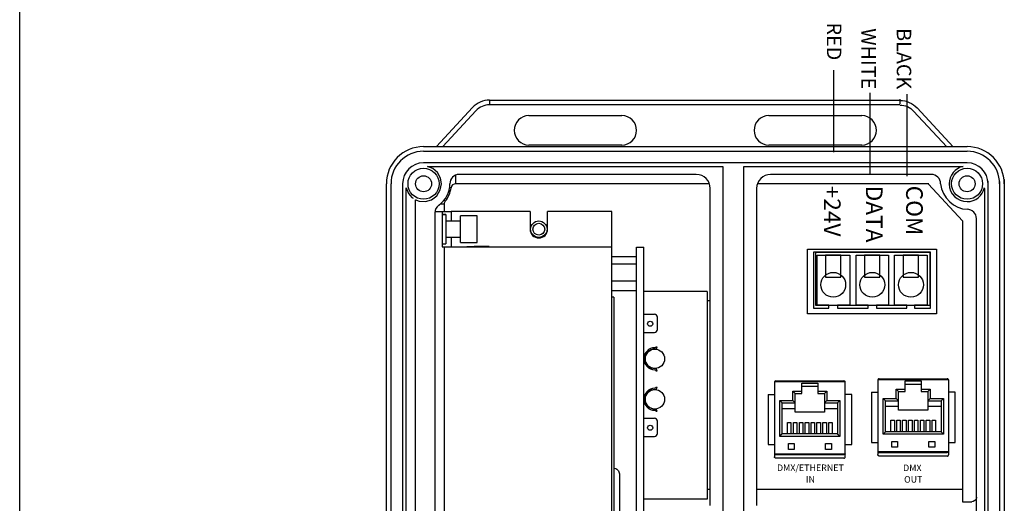
# Model space of a CAD drawing. Extents: x 123.3 to 134.3, y 76 to 84.5.
# Drawn here: x 123.3 to 125.4, y 80.4 to 81.5 of the extents above; entities that cross this region are included whole.
import ezdxf
from ezdxf.enums import TextEntityAlignment as Align

# ---------------------------------------------------------------- set-up
doc = ezdxf.new("R2010")
doc.units = 0
doc.header["$MEASUREMENT"] = 0
doc.layers.get('0').update_dxf_attribs({"linetype": 'CONTINUOUS'})
doc.styles.get("Standard").update_dxf_attribs({"font": 'ARIAL.TTF'})

# ---------------------------------------------------------------- blocks, each defined once
blk = doc.blocks.new('AI9-BLK13')
at = {"color": 7}
for points in [[(-1.702, 0.597), (-2.554, 0.597), (-2.554, -0.597), (-1.702, -0.597)], [(0.438, 0.597), (-0.414, 0.597), (-0.414, -0.597), (0.438, -0.597)], [(2.554, 0.597), (1.703, 0.597), (1.703, -0.597), (2.554, -0.597)]]:
    blk.add_lwpolyline(points, close=True, dxfattribs=at)
blk = doc.blocks.new('AI9-BLK12')
at = {"color": 7}
blk.add_lwpolyline([(3.043, -1.362), (2.329, -1.362), (2.329, -1.533), (3.203, -1.533), (3.203, 1.533), (-3.203, 1.533), (-3.203, -1.533), (-2.354, -1.533), (-2.354, -1.362), (-2.996, -1.37), (-2.996, 1.364), (-1.211, 1.364), (-1.211, -1.362), (-1.881, -1.362), (-1.881, -1.533), (-0.211, -1.533), (-0.211, -1.362), (-0.87, -1.362), (-0.87, 1.365), (0.902, 1.365), (0.902, -1.362), (0.261, -1.362), (0.261, -1.533), (1.909, -1.533), (1.909, -1.362), (1.242, -1.362), (1.242, 1.364), (3.021, 1.364), (3.021, -1.362), (2.381, -1.362)], dxfattribs=at)
blk = doc.blocks.new('AI9-BLK11')
at = {"color": 7}
for centre in [(-2.128, -0.001), (0.012, -0.001), (2.128, -0.001)]:
    blk.add_circle(centre, 0.681, dxfattribs=at)
blk = doc.blocks.new('AI9-BLK10')
at = {"color": 7}
for points in [[(3.532, -1.77), (-3.532, -1.77), (-3.532, 1.77), (3.532, 1.77)], [(3.192, 1.603), (-3.095, 1.603), (-3.095, -1.286), (3.192, -1.286)]]:
    blk.add_lwpolyline(points, close=True, dxfattribs=at)
for name, p in [('AI9-BLK12', (-0.004, 0.076)), ('AI9-BLK13', (-0.001, 0.844)), ('AI9-BLK11', (0.006, -0.176))]:
    blk.add_blockref(name, p, dxfattribs=at)

msp = doc.modelspace()

# ---------------------------------------------------------------- linework, layer by layer
at = {"linetype": 'Continuous'}
msp.add_line((123.3033, 75.9681), (123.3033, 84.4681), dxfattribs=at)
for p, q in [((125.0601, 81.1985), (125.0601, 81.3755)), ((125.1382, 81.1496), (125.1382, 81.3266)), ((125.2184, 81.1466), (125.2184, 81.3237))]:
    msp.add_line(p, q)
at = {"color": 7}
for p, q in [((124.3169, 81.3106), (124.3169, 81.3006)), ((124.3169, 81.3106), (125.2008, 81.3106)), ((125.2022, 81.3006), (124.3169, 81.3006)), ((125.2023, 81.3129), (125.2023, 81.3029)), ((124.2024, 81.2103), (124.2801, 81.2945)), ((124.2875, 81.2877), (124.216, 81.2103)), ((125.232, 81.2871), (125.3035, 81.2098)), ((125.3172, 81.2098), (125.2394, 81.2939)), ((124.402, 81.2773), (124.6025, 81.2773)), ((124.9195, 81.2773), (125.1063, 81.2773)), ((125.0954, 81.2773), (125.12, 81.2773)), ((124.1746, 81.2103), (125.3086, 81.2103)), ((124.1746, 81.2003), (125.3108, 81.2003)), ((124.6025, 81.2136), (124.402, 81.2136)), ((125.1011, 81.2136), (124.9195, 81.2136)), ((125.12, 81.2136), (125.0954, 81.2136)), ((125.303, 81.2103), (125.3001, 81.2132)), ((125.3001, 81.2103), (125.3474, 81.2103)), ((125.3001, 81.2003), (125.3474, 81.2003)), ((125.3093, 81.1753), (124.1746, 81.1753)), ((125.3474, 81.1753), (125.3001, 81.1753)), ((124.1828, 81.1677), (124.8207, 81.1677)), ((124.1945, 81.1631), (124.1828, 81.1677)), ((124.2046, 81.1543), (124.1945, 81.1631)), ((124.211, 81.1425), (124.2046, 81.1543)), ((124.8207, 81.1677), (124.8207, 79.5813)), ((124.8658, 81.1677), (125.3033, 81.1677)), ((124.8658, 79.5813), (124.8658, 81.1677)), ((125.3001, 81.1677), (125.3389, 81.1677)), ((124.0944, 79.2455), (124.0944, 81.1301)), ((124.1044, 79.2455), (124.1044, 81.1301)), ((124.1295, 81.1301), (124.1295, 79.2455)), ((124.2107, 81.1168), (124.2131, 81.1301)), ((124.2131, 81.1301), (124.211, 81.1425)), ((124.2314, 81.1301), (124.2314, 81.1301)), ((124.2439, 81.1487), (124.2439, 81.1301)), ((124.7914, 81.1301), (124.2439, 81.1301)), ((124.763, 81.1502), (124.2514, 81.1502)), ((124.8958, 81.1301), (124.8951, 81.1301)), ((125.2651, 81.1301), (124.8958, 81.1301)), ((125.2704, 81.1502), (124.9234, 81.1502)), ((125.3371, 81.05), (125.2639, 81.1296)), ((125.3926, 79.2114), (125.3926, 81.1364)), ((125.4176, 81.1348), (125.4176, 79.2114)), ((125.4276, 81.1397), (125.4276, 79.2114)), ((124.137, 81.1215), (124.1422, 81.1091)), ((124.137, 79.5613), (124.137, 81.1215)), ((124.1422, 81.1091), (124.1495, 81.1008)), ((124.2033, 81.1044), (124.2107, 81.1168)), ((124.234, 81.1215), (124.2308, 81.122)), ((124.7931, 81.0806), (124.7931, 81.1201)), ((124.8933, 81.1201), (124.8933, 81.0806)), ((125.385, 81.12), (125.385, 79.5272)), ((124.157, 79.5813), (124.157, 81.0958)), ((124.1595, 81.0946), (124.1654, 81.0926)), ((124.1654, 81.0926), (124.1789, 81.0918)), ((124.1789, 81.0918), (124.1918, 81.0956)), ((124.1918, 81.0956), (124.2033, 81.1044)), ((124.219, 81.0946), (124.2215, 81.0926)), ((124.1992, 81.0676), (124.1992, 79.639)), ((124.1994, 81.0703), (124.2145, 81.0703)), ((124.2193, 81.0864), (124.2109, 81.0864)), ((124.2145, 81.0703), (124.2345, 81.0703)), ((124.2145, 81.0703), (124.2145, 80.9939)), ((124.2193, 81.0864), (124.2193, 81.0703)), ((124.4043, 81.0703), (124.2345, 81.0703)), ((124.2345, 81.0703), (124.2345, 81.0495)), ((124.4043, 81.0703), (124.4043, 81.0321)), ((124.4423, 81.0321), (124.4423, 81.0703)), ((124.5812, 81.0703), (124.4423, 81.0703)), ((124.5812, 80.9939), (124.5812, 81.0703)), ((124.7931, 81.0524), (124.7931, 81.0806)), ((124.8933, 81.0806), (124.8933, 81.0524)), ((124.2145, 81.064), (124.2224, 81.0639)), ((124.2224, 81.0639), (124.2145, 81.0639)), ((124.2224, 81.0639), (124.2224, 81.0003)), ((124.2547, 81.0495), (124.2224, 81.0495)), ((124.2903, 81.0609), (124.2547, 81.0609)), ((124.2547, 81.0034), (124.2547, 81.0609)), ((124.2903, 81.0034), (124.2903, 81.0609)), ((124.7931, 80.9121), (124.7931, 81.0524)), ((124.8933, 81.0524), (124.8933, 80.9121)), ((125.3374, 81.0498), (125.3374, 80.4701)), ((125.3675, 79.6388), (125.3675, 81.0545)), ((124.2224, 81.0148), (124.2547, 81.0148)), ((124.2345, 81.0148), (124.2345, 80.9939)), ((124.2547, 81.0034), (124.2903, 81.0034)), ((124.2145, 81.0003), (124.2224, 81.0003)), ((124.2145, 80.9939), (124.2193, 80.9939)), ((124.2193, 80.9939), (124.5812, 80.9939)), ((124.2193, 80.9939), (124.2193, 79.7208)), ((124.268, 80.9949), (124.2839, 80.9949)), ((124.268, 80.9949), (124.268, 80.9939)), ((124.2839, 80.9949), (124.2839, 80.9939)), ((124.3159, 80.9949), (124.2839, 80.9949)), ((124.3159, 80.9949), (124.3159, 80.9939)), ((124.5812, 79.7208), (124.5812, 80.9939)), ((124.6339, 80.9931), (124.6498, 80.9931)), ((124.6339, 79.72), (124.6339, 80.9931)), ((124.6498, 79.7152), (124.6498, 80.9931)), ((124.5812, 80.9735), (124.6339, 80.9735)), ((124.5812, 80.9571), (124.6339, 80.9571)), ((124.5812, 80.9204), (124.6339, 80.9204)), ((124.5812, 80.9001), (124.6339, 80.9001)), ((124.7864, 80.8979), (124.6498, 80.8979)), ((124.7864, 80.8979), (124.7864, 80.4497)), ((124.7931, 80.8839), (124.7931, 80.9121)), ((124.8933, 80.9121), (124.8933, 80.8839)), ((124.585, 80.8857), (124.5812, 80.8857)), ((124.585, 80.8857), (124.585, 80.242)), ((124.7931, 80.8775), (124.7864, 80.8775)), ((124.7931, 80.4638), (124.7931, 80.8839)), ((124.8933, 80.8839), (124.8933, 80.4638)), ((124.6498, 80.8484), (124.6729, 80.8484)), ((124.6792, 80.8158), (124.6792, 80.842)), ((124.6498, 80.8094), (124.6729, 80.8094)), ((124.6757, 80.7783), (124.6785, 80.7783)), ((124.6757, 80.7265), (124.6785, 80.7265)), ((124.9335, 80.7044), (124.9328, 80.7038)), ((124.9348, 80.7047), (124.9335, 80.7044)), ((124.9348, 80.7047), (124.9348, 80.7047)), ((124.9348, 80.7047), (125.0816, 80.7047)), ((125.0827, 80.7044), (125.0816, 80.7047)), ((125.0816, 80.7047), (125.0816, 80.7047)), ((125.0836, 80.7039), (125.0827, 80.7044)), ((125.1548, 80.7063), (125.1548, 80.5532)), ((125.1553, 80.7079), (125.155, 80.7073)), ((125.155, 80.7073), (125.155, 80.7073)), ((125.3074, 80.7073), (125.155, 80.7073)), ((125.1558, 80.7085), (125.1553, 80.7079)), ((125.1565, 80.709), (125.1558, 80.7085)), ((125.1578, 80.7093), (125.1565, 80.709)), ((125.1578, 80.7093), (125.1578, 80.7093)), ((125.1578, 80.7093), (125.3046, 80.7093)), ((125.2139, 80.6869), (125.2139, 80.7045)), ((125.2139, 80.7045), (125.2485, 80.7045)), ((125.2485, 80.7045), (125.2485, 80.6869)), ((125.3057, 80.7091), (125.3046, 80.7093)), ((125.3046, 80.7093), (125.3046, 80.7093)), ((125.3066, 80.7086), (125.3057, 80.7091)), ((125.3071, 80.7079), (125.3066, 80.7086)), ((125.3074, 80.7073), (125.3071, 80.7079)), ((125.3076, 80.5532), (125.3076, 80.7063)), ((124.6757, 80.6909), (124.6785, 80.6909)), ((124.9318, 80.7017), (124.9318, 80.5486)), ((124.9323, 80.7033), (124.932, 80.7027)), ((124.932, 80.7027), (124.932, 80.7027)), ((125.0844, 80.7027), (124.932, 80.7027)), ((124.9328, 80.7038), (124.9323, 80.7033)), ((124.9909, 80.6998), (125.0255, 80.6998)), ((124.9909, 80.6823), (124.9909, 80.6998)), ((125.0255, 80.6923), (124.9909, 80.6923)), ((125.0255, 80.6998), (125.0255, 80.6823)), ((125.0841, 80.7033), (125.0836, 80.7039)), ((125.0844, 80.7027), (125.0841, 80.7033)), ((125.0846, 80.5486), (125.0846, 80.7017)), ((125.1946, 80.6869), (125.2139, 80.6869)), ((125.1946, 80.6669), (125.1946, 80.6869)), ((125.1946, 80.6869), (125.1996, 80.6819)), ((125.2485, 80.697), (125.2139, 80.697)), ((125.2139, 80.6819), (125.2139, 80.6869)), ((125.2485, 80.6869), (125.2678, 80.6869)), ((125.2485, 80.6869), (125.2485, 80.6819)), ((125.2678, 80.6869), (125.2628, 80.6819)), ((125.2678, 80.6869), (125.2678, 80.6669)), ((124.918, 80.6754), (124.918, 80.5671)), ((124.918, 80.6754), (124.9318, 80.6754)), ((124.9433, 80.585), (124.9433, 80.6622)), ((124.9433, 80.6622), (124.9484, 80.6572)), ((124.9433, 80.6622), (124.9716, 80.6622)), ((124.9716, 80.6622), (124.9716, 80.6823)), ((124.9716, 80.6823), (124.9909, 80.6823)), ((124.9716, 80.6823), (124.9766, 80.6773)), ((124.9716, 80.6622), (124.9766, 80.6572)), ((124.9766, 80.6572), (124.9766, 80.6773)), ((124.9766, 80.6773), (124.9909, 80.6773)), ((124.9909, 80.6773), (124.9909, 80.6823)), ((125.0255, 80.6823), (125.0448, 80.6823)), ((125.0255, 80.6823), (125.0255, 80.6773)), ((125.0255, 80.6773), (125.0398, 80.6773)), ((125.0448, 80.6823), (125.0398, 80.6773)), ((125.0398, 80.6773), (125.0398, 80.6572)), ((125.0448, 80.6622), (125.0398, 80.6572)), ((125.0448, 80.6823), (125.0448, 80.6622)), ((125.0448, 80.6622), (125.0731, 80.6622)), ((125.0731, 80.6622), (125.0681, 80.6572)), ((125.0731, 80.6622), (125.0731, 80.585)), ((125.0984, 80.6754), (125.0846, 80.6754)), ((125.0984, 80.5671), (125.0984, 80.6754)), ((125.141, 80.6801), (125.141, 80.5718)), ((125.141, 80.6801), (125.1548, 80.6801)), ((125.1664, 80.5897), (125.1664, 80.6669)), ((125.1664, 80.6669), (125.1714, 80.6619)), ((125.1664, 80.6669), (125.1946, 80.6669)), ((125.1714, 80.5947), (125.1714, 80.6619)), ((125.1714, 80.6619), (125.1996, 80.6619)), ((125.1946, 80.6669), (125.1996, 80.6619)), ((125.1996, 80.6819), (125.2139, 80.6819)), ((125.1996, 80.6619), (125.1996, 80.6819)), ((125.1996, 80.6493), (125.1996, 80.6619)), ((125.2485, 80.6819), (125.2628, 80.6819)), ((125.2628, 80.6819), (125.2628, 80.6619)), ((125.2678, 80.6669), (125.2628, 80.6619)), ((125.2628, 80.6619), (125.2911, 80.6619)), ((125.2628, 80.6619), (125.2628, 80.6493)), ((125.2678, 80.6669), (125.2961, 80.6669)), ((125.2961, 80.6669), (125.2911, 80.6619)), ((125.2911, 80.6619), (125.2911, 80.5947)), ((125.2961, 80.6669), (125.2961, 80.5897)), ((125.3214, 80.6801), (125.3076, 80.6801)), ((125.3214, 80.5718), (125.3214, 80.6801)), ((124.9484, 80.5901), (124.9484, 80.6572)), ((124.9484, 80.6572), (124.9766, 80.6572)), ((124.9766, 80.6447), (124.9484, 80.6447)), ((124.9766, 80.6447), (124.9766, 80.6572)), ((124.9766, 80.6372), (124.9766, 80.6447)), ((125.0398, 80.6572), (125.0681, 80.6572)), ((125.0398, 80.6572), (125.0398, 80.6447)), ((125.0681, 80.6447), (125.0398, 80.6447)), ((125.0398, 80.6447), (125.0398, 80.6372)), ((125.0681, 80.6572), (125.0681, 80.5901)), ((125.1996, 80.6493), (125.1714, 80.6493)), ((125.1996, 80.6418), (125.1996, 80.6493)), ((125.2628, 80.6418), (125.1996, 80.6418)), ((125.2911, 80.6493), (125.2628, 80.6493)), ((125.2628, 80.6493), (125.2628, 80.6418)), ((124.6498, 80.624), (124.6729, 80.624)), ((124.6757, 80.6391), (124.6785, 80.6391)), ((125.0398, 80.6372), (124.9766, 80.6372)), ((125.1829, 80.6198), (125.1904, 80.6198)), ((125.1829, 80.5947), (125.1829, 80.6198)), ((125.1904, 80.6198), (125.1904, 80.5947)), ((125.1956, 80.6198), (125.2031, 80.6198)), ((125.1956, 80.5947), (125.1956, 80.6198)), ((125.2031, 80.6198), (125.2031, 80.5947)), ((125.2083, 80.6198), (125.2159, 80.6198)), ((125.2083, 80.5947), (125.2083, 80.6198)), ((125.2159, 80.6198), (125.2159, 80.5947)), ((125.2211, 80.6198), (125.2286, 80.6198)), ((125.2211, 80.5947), (125.2211, 80.6198)), ((125.2286, 80.6198), (125.2286, 80.5947)), ((125.2338, 80.6198), (125.2413, 80.6198)), ((125.2338, 80.5947), (125.2338, 80.6198)), ((125.2413, 80.6198), (125.2413, 80.5947)), ((125.2465, 80.6198), (125.2541, 80.6198)), ((125.2465, 80.5947), (125.2465, 80.6198)), ((125.2541, 80.6198), (125.2541, 80.5947)), ((125.2593, 80.6198), (125.2668, 80.6198)), ((125.2593, 80.5947), (125.2593, 80.6198)), ((125.2668, 80.6198), (125.2668, 80.5947)), ((125.272, 80.6198), (125.2795, 80.6198)), ((125.272, 80.5947), (125.272, 80.6198)), ((125.2795, 80.6198), (125.2795, 80.5947)), ((124.6792, 80.5914), (124.6792, 80.6176)), ((124.9599, 80.5901), (124.9599, 80.6151)), ((124.9599, 80.6151), (124.9674, 80.6151)), ((124.9674, 80.6151), (124.9674, 80.5901)), ((124.9726, 80.6151), (124.9801, 80.6151)), ((124.9726, 80.5901), (124.9726, 80.6151)), ((124.9801, 80.6151), (124.9801, 80.5901)), ((124.9854, 80.6151), (124.9929, 80.6151)), ((124.9854, 80.5901), (124.9854, 80.6151)), ((124.9929, 80.6151), (124.9929, 80.5901)), ((124.9981, 80.6151), (125.0056, 80.6151)), ((124.9981, 80.5901), (124.9981, 80.6151)), ((125.0056, 80.6151), (125.0056, 80.5901)), ((125.0108, 80.6151), (125.0183, 80.6151)), ((125.0108, 80.5901), (125.0108, 80.6151)), ((125.0183, 80.6151), (125.0183, 80.5901)), ((125.0235, 80.6151), (125.0311, 80.6151)), ((125.0235, 80.5901), (125.0235, 80.6151)), ((125.0311, 80.6151), (125.0311, 80.5901)), ((125.0363, 80.6151), (125.0438, 80.6151)), ((125.0363, 80.5901), (125.0363, 80.6151)), ((125.0438, 80.6151), (125.0438, 80.5901)), ((125.049, 80.6151), (125.0565, 80.6151)), ((125.049, 80.5901), (125.049, 80.6151)), ((125.0565, 80.6151), (125.0565, 80.5901)), ((124.6498, 80.585), (124.6729, 80.585)), ((124.9433, 80.585), (124.9484, 80.5901)), ((125.0731, 80.585), (124.9433, 80.585)), ((125.0681, 80.5901), (124.9484, 80.5901)), ((125.0731, 80.585), (125.0681, 80.5901)), ((125.1664, 80.5897), (125.1714, 80.5947)), ((125.2961, 80.5897), (125.1664, 80.5897)), ((125.2911, 80.5947), (125.1714, 80.5947)), ((125.2961, 80.5897), (125.2911, 80.5947)), ((124.918, 80.5671), (124.9318, 80.5671)), ((124.9618, 80.5568), (124.9618, 80.5694)), ((124.9618, 80.5694), (124.9744, 80.5694)), ((124.9744, 80.5568), (124.9618, 80.5568)), ((124.9744, 80.5694), (124.9744, 80.5568)), ((125.042, 80.5568), (125.042, 80.5694)), ((125.042, 80.5694), (125.0546, 80.5694)), ((125.0546, 80.5568), (125.042, 80.5568)), ((125.0546, 80.5694), (125.0546, 80.5568)), ((125.0846, 80.5671), (125.0984, 80.5671)), ((125.141, 80.5718), (125.1548, 80.5718)), ((125.1849, 80.5615), (125.1849, 80.574)), ((125.1849, 80.574), (125.1974, 80.574)), ((125.1974, 80.5615), (125.1849, 80.5615)), ((125.1974, 80.574), (125.1974, 80.5615)), ((125.2651, 80.5615), (125.2651, 80.574)), ((125.2651, 80.574), (125.2776, 80.574)), ((125.2776, 80.5615), (125.2651, 80.5615)), ((125.2776, 80.574), (125.2776, 80.5615)), ((125.3076, 80.5718), (125.3214, 80.5718)), ((124.9318, 80.5476), (124.9318, 80.5409)), ((124.9319, 80.5403), (124.9318, 80.5409)), ((124.9321, 80.5397), (124.9319, 80.5403)), ((124.932, 80.5476), (124.9323, 80.5469)), ((124.932, 80.5476), (125.0844, 80.5476)), ((124.9323, 80.5392), (124.9321, 80.5397)), ((124.9323, 80.5469), (124.9328, 80.5463)), ((124.9327, 80.5387), (124.9323, 80.5392)), ((124.9332, 80.5384), (124.9327, 80.5387)), ((124.9328, 80.5463), (124.9337, 80.5458)), ((124.9337, 80.5381), (124.9332, 80.5384)), ((124.9337, 80.5458), (124.9348, 80.5456)), ((124.9342, 80.5379), (124.9337, 80.5381)), ((124.9348, 80.5379), (124.9342, 80.5379)), ((124.9348, 80.5456), (124.9348, 80.5456)), ((124.9348, 80.5456), (125.0816, 80.5456)), ((125.0816, 80.5379), (124.9348, 80.5379)), ((125.0827, 80.5458), (125.0816, 80.5456)), ((125.0816, 80.5456), (125.0816, 80.5456)), ((125.0816, 80.5379), (125.0822, 80.5379)), ((125.0822, 80.5379), (125.0827, 80.5381)), ((125.0836, 80.5463), (125.0827, 80.5458)), ((125.0827, 80.5381), (125.0833, 80.5384)), ((125.0833, 80.5384), (125.0837, 80.5387)), ((125.0841, 80.5469), (125.0836, 80.5463)), ((125.0837, 80.5387), (125.0841, 80.5392)), ((125.0844, 80.5476), (125.0841, 80.5469)), ((125.0841, 80.5392), (125.0844, 80.5397)), ((125.0844, 80.5397), (125.0845, 80.5403)), ((125.0845, 80.5403), (125.0846, 80.5409)), ((125.0846, 80.5409), (125.0846, 80.5476)), ((125.1548, 80.5522), (125.1548, 80.5455)), ((125.1549, 80.5449), (125.1548, 80.5455)), ((125.1551, 80.5444), (125.1549, 80.5449)), ((125.155, 80.5522), (125.1553, 80.5516)), ((125.155, 80.5522), (125.3074, 80.5522)), ((125.1553, 80.5438), (125.1551, 80.5444)), ((125.1553, 80.5516), (125.1558, 80.551)), ((125.1557, 80.5434), (125.1553, 80.5438)), ((125.1562, 80.543), (125.1557, 80.5434)), ((125.1558, 80.551), (125.1567, 80.5504)), ((125.1567, 80.5427), (125.1562, 80.543)), ((125.1567, 80.5504), (125.1578, 80.5502)), ((125.1572, 80.5426), (125.1567, 80.5427)), ((125.1578, 80.5425), (125.1572, 80.5426)), ((125.1578, 80.5502), (125.1578, 80.5502)), ((125.1578, 80.5502), (125.3046, 80.5502)), ((125.3046, 80.5425), (125.1578, 80.5425)), ((125.3057, 80.5504), (125.3046, 80.5502)), ((125.3046, 80.5502), (125.3046, 80.5502)), ((125.3046, 80.5425), (125.3052, 80.5426)), ((125.3052, 80.5426), (125.3057, 80.5427)), ((125.3066, 80.551), (125.3057, 80.5504)), ((125.3057, 80.5427), (125.3063, 80.543)), ((125.3063, 80.543), (125.3067, 80.5434)), ((125.3071, 80.5516), (125.3066, 80.551)), ((125.3067, 80.5434), (125.3071, 80.5438)), ((125.3074, 80.5522), (125.3071, 80.5516)), ((125.3071, 80.5438), (125.3074, 80.5444)), ((125.3074, 80.5444), (125.3075, 80.5449)), ((125.3075, 80.5449), (125.3076, 80.5455)), ((125.3076, 80.5455), (125.3076, 80.5522)), ((124.5844, 80.5165), (124.5869, 80.5163)), ((124.5869, 80.5163), (124.5892, 80.5156)), ((124.5892, 80.5156), (124.5914, 80.5144)), ((124.5914, 80.5144), (124.5934, 80.5128)), ((124.5934, 80.5128), (124.595, 80.5109)), ((124.595, 80.5109), (124.5961, 80.5087)), ((124.5961, 80.5087), (124.5968, 80.5063)), ((124.5968, 80.5063), (124.5971, 80.5038)), ((124.5971, 80.5038), (124.5971, 80.2747)), ((124.7864, 80.4497), (124.6498, 80.4497)), ((124.7931, 80.4701), (124.7864, 80.4701)), ((124.7931, 80.4355), (124.7931, 80.4638)), ((125.3374, 80.4701), (124.8933, 80.4701)), ((124.8933, 80.4638), (124.8933, 80.4355)), ((125.3374, 80.4701), (125.3374, 80.444)), ((125.3673, 80.4518), (125.366, 80.4487)), ((125.3675, 80.4538), (125.3673, 80.4518)), ((125.3675, 80.4541), (125.3675, 80.4538)), ((125.3374, 80.444), (125.3575, 80.444)), ((125.3608, 80.4446), (125.3575, 80.444)), ((125.3637, 80.4462), (125.3608, 80.4446)), ((125.366, 80.4487), (125.3637, 80.4462))]:
    msp.add_line(p, q, dxfattribs=at)
for centre, radius in [((124.1746, 81.1301), 0.0335), ((125.3474, 81.1301), 0.0335), ((124.1746, 81.1301), 0.0173), ((125.3474, 81.1301), 0.0173), ((124.4233, 81.0321), 0.0177), ((124.4233, 81.0321), 0.0127), ((124.6636, 80.828), 0.00553), ((124.6736, 80.7524), 0.021), ((124.6736, 80.665), 0.021), ((124.6636, 80.6036), 0.00553)]:
    msp.add_circle(centre, radius, dxfattribs=at)
for points, knots in [([(124.3169, 81.3106), (124.3169, 81.3106), (124.3169, 81.3106), (124.3169, 81.3106), (124.303, 81.3106), (124.2896, 81.3047), (124.2801, 81.2945)], [0, 0, 0, 0, 1, 1, 1, 2, 2, 2, 2]), ([(124.3169, 81.3006), (124.3169, 81.3006), (124.3169, 81.3006), (124.3169, 81.3006), (124.3058, 81.3006), (124.2951, 81.2959), (124.2875, 81.2877)], [0, 0, 0, 0, 1, 1, 1, 2, 2, 2, 2]), ([(125.2026, 81.31), (125.2026, 81.31), (125.2026, 81.31), (125.2026, 81.31), (125.2166, 81.31), (125.2299, 81.3042), (125.2394, 81.2939)], [0, 0, 0, 0, 1, 1, 1, 2, 2, 2, 2]), ([(125.2026, 81.3), (125.2026, 81.3), (125.2026, 81.3), (125.2026, 81.3), (125.2137, 81.3), (125.2244, 81.2953), (125.232, 81.2871)], [0, 0, 0, 0, 1, 1, 1, 2, 2, 2, 2]), ([(124.402, 81.2773), (124.402, 81.2773), (124.402, 81.2773), (124.402, 81.2773), (124.3844, 81.2773), (124.3702, 81.263), (124.3702, 81.2454), (124.3702, 81.2279), (124.3844, 81.2136), (124.402, 81.2136), (124.402, 81.2136), (124.402, 81.2136), (124.402, 81.2136)], [0, 0, 0, 0, 1, 1, 1, 2, 2, 2, 3, 3, 3, 4, 4, 4, 4]), ([(124.6025, 81.2136), (124.6025, 81.2136), (124.6025, 81.2136), (124.6025, 81.2136), (124.6201, 81.2136), (124.6343, 81.2279), (124.6343, 81.2454), (124.6343, 81.263), (124.6201, 81.2773), (124.6025, 81.2773), (124.6025, 81.2773), (124.6025, 81.2773), (124.6025, 81.2773)], [0, 0, 0, 0, 1, 1, 1, 2, 2, 2, 3, 3, 3, 4, 4, 4, 4]), ([(124.9195, 81.2773), (124.9195, 81.2773), (124.9195, 81.2773), (124.9195, 81.2773), (124.9019, 81.2773), (124.8877, 81.263), (124.8877, 81.2454), (124.8877, 81.2279), (124.9019, 81.2136), (124.9195, 81.2136), (124.9195, 81.2136), (124.9195, 81.2136), (124.9195, 81.2136)], [0, 0, 0, 0, 1, 1, 1, 2, 2, 2, 3, 3, 3, 4, 4, 4, 4]), ([(125.12, 81.2136), (125.12, 81.2136), (125.12, 81.2136), (125.12, 81.2136), (125.1376, 81.2136), (125.1518, 81.2279), (125.1518, 81.2454), (125.1518, 81.263), (125.1376, 81.2773), (125.12, 81.2773), (125.12, 81.2773), (125.12, 81.2773), (125.12, 81.2773)], [0, 0, 0, 0, 1, 1, 1, 2, 2, 2, 3, 3, 3, 4, 4, 4, 4]), ([(124.1746, 81.2103), (124.1746, 81.2103), (124.1746, 81.2103), (124.1746, 81.2103), (124.1303, 81.2103), (124.0944, 81.1744), (124.0944, 81.1301), (124.0944, 81.1301), (124.0944, 81.1301), (124.0944, 81.1301)], [0, 0, 0, 0, 1, 1, 1, 2, 2, 2, 3, 3, 3, 3]), ([(124.1746, 81.2003), (124.1746, 81.2003), (124.1746, 81.2003), (124.1746, 81.2003), (124.1358, 81.2003), (124.1044, 81.1689), (124.1044, 81.1301), (124.1044, 81.1301), (124.1044, 81.1301), (124.1044, 81.1301)], [0, 0, 0, 0, 1, 1, 1, 2, 2, 2, 3, 3, 3, 3]), ([(125.4276, 81.1301), (125.4276, 81.1301), (125.4276, 81.1301), (125.4276, 81.1301), (125.4276, 81.1744), (125.3917, 81.2103), (125.3474, 81.2103), (125.3474, 81.2103), (125.3474, 81.2103), (125.3474, 81.2103)], [0, 0, 0, 0, 1, 1, 1, 2, 2, 2, 3, 3, 3, 3]), ([(125.4176, 81.1301), (125.4176, 81.1301), (125.4176, 81.1301), (125.4176, 81.1301), (125.4176, 81.1689), (125.3862, 81.2003), (125.3474, 81.2003), (125.3474, 81.2003), (125.3474, 81.2003), (125.3474, 81.2003)], [0, 0, 0, 0, 1, 1, 1, 2, 2, 2, 3, 3, 3, 3]), ([(124.1746, 81.1753), (124.1746, 81.1753), (124.1746, 81.1753), (124.1746, 81.1753), (124.1497, 81.1753), (124.1295, 81.1551), (124.1295, 81.1301), (124.1295, 81.1301), (124.1295, 81.1301), (124.1295, 81.1301)], [0, 0, 0, 0, 1, 1, 1, 2, 2, 2, 3, 3, 3, 3]), ([(125.3926, 81.1301), (125.3926, 81.1301), (125.3926, 81.1301), (125.3926, 81.1301), (125.3926, 81.1551), (125.3724, 81.1753), (125.3474, 81.1753), (125.3474, 81.1753), (125.3474, 81.1753), (125.3474, 81.1753)], [0, 0, 0, 0, 1, 1, 1, 2, 2, 2, 3, 3, 3, 3]), ([(125.3389, 81.1677), (125.3213, 81.1637), (125.3088, 81.1481), (125.3088, 81.1301), (125.3088, 81.1089), (125.3261, 81.0916), (125.3474, 81.0916), (125.3655, 81.0916), (125.3811, 81.1042), (125.385, 81.1218)], [0, 0, 0, 0, 1, 1, 1, 2, 2, 2, 3, 3, 3, 3]), ([(124.2076, 81.0839), (124.2225, 81.0945), (124.2314, 81.1117), (124.2314, 81.1301), (124.2314, 81.1301), (124.2314, 81.1301), (124.2314, 81.1301)], [0, 0, 0, 0, 1, 1, 1, 2, 2, 2, 2]), ([(124.2514, 81.1502), (124.2514, 81.1502), (124.2514, 81.1502), (124.2514, 81.1502), (124.2404, 81.1502), (124.2314, 81.1412), (124.2314, 81.1301), (124.2314, 81.1301), (124.2314, 81.1301), (124.2314, 81.1301)], [0, 0, 0, 0, 1, 1, 1, 2, 2, 2, 3, 3, 3, 3]), ([(124.2439, 81.1301), (124.2439, 81.1301), (124.2439, 81.1301), (124.2439, 81.1301), (124.2389, 81.1301), (124.2347, 81.1265), (124.234, 81.1215)], [0, 0, 0, 0, 1, 1, 1, 2, 2, 2, 2]), ([(124.7931, 81.1201), (124.7931, 81.1201), (124.7931, 81.1201), (124.7931, 81.1201), (124.7931, 81.1367), (124.7796, 81.1502), (124.763, 81.1502), (124.763, 81.1502), (124.763, 81.1502), (124.763, 81.1502)], [0, 0, 0, 0, 1, 1, 1, 2, 2, 2, 3, 3, 3, 3]), ([(124.9234, 81.1502), (124.9234, 81.1502), (124.9234, 81.1502), (124.9234, 81.1502), (124.9068, 81.1502), (124.8933, 81.1367), (124.8933, 81.1201), (124.8933, 81.1201), (124.8933, 81.1201), (124.8933, 81.1201)], [0, 0, 0, 0, 1, 1, 1, 2, 2, 2, 3, 3, 3, 3]), ([(125.2902, 81.1303), (125.2902, 81.1303), (125.2902, 81.1303), (125.2902, 81.1303), (125.2902, 81.1413), (125.2812, 81.1503), (125.2702, 81.1503), (125.2702, 81.1503), (125.2702, 81.1503), (125.2702, 81.1503)], [0, 0, 0, 0, 1, 1, 1, 2, 2, 2, 3, 3, 3, 3]), ([(125.2902, 81.1303), (125.2929, 81.1002), (125.3206, 81.075), (125.3474, 81.075), (125.3474, 81.075), (125.3474, 81.075), (125.3474, 81.075)], [0, 0, 0, 0, 1, 1, 1, 2, 2, 2, 2]), ([(124.2215, 81.0926), (124.2201, 81.0909), (124.2193, 81.0887), (124.2193, 81.0864), (124.2193, 81.0864), (124.2193, 81.0864), (124.2193, 81.0864)], [0, 0, 0, 0, 1, 1, 1, 2, 2, 2, 2]), ([(124.2076, 81.0839), (124.2024, 81.0801), (124.1992, 81.074), (124.1992, 81.0676), (124.1992, 81.0676), (124.1992, 81.0676), (124.1992, 81.0676)], [0, 0, 0, 0, 1, 1, 1, 2, 2, 2, 2]), ([(125.3675, 81.055), (125.3675, 81.055), (125.3675, 81.055), (125.3675, 81.055), (125.3675, 81.066), (125.3585, 81.075), (125.3474, 81.075), (125.3474, 81.075), (125.3474, 81.075), (125.3474, 81.075)], [0, 0, 0, 0, 1, 1, 1, 2, 2, 2, 3, 3, 3, 3]), ([(124.4043, 81.0321), (124.4043, 81.0321), (124.4043, 81.0321), (124.4043, 81.0321), (124.4043, 81.0217), (124.4128, 81.0132), (124.4233, 81.0132), (124.4338, 81.0132), (124.4423, 81.0217), (124.4423, 81.0321), (124.4423, 81.0321), (124.4423, 81.0321), (124.4423, 81.0321)], [0, 0, 0, 0, 1, 1, 1, 2, 2, 2, 3, 3, 3, 4, 4, 4, 4]), ([(124.6792, 80.842), (124.6792, 80.842), (124.6792, 80.842), (124.6792, 80.842), (124.6792, 80.8456), (124.6764, 80.8484), (124.6729, 80.8484), (124.6729, 80.8484), (124.6729, 80.8484), (124.6729, 80.8484)], [0, 0, 0, 0, 1, 1, 1, 2, 2, 2, 3, 3, 3, 3]), ([(124.6729, 80.8094), (124.6729, 80.8094), (124.6729, 80.8094), (124.6729, 80.8094), (124.6764, 80.8094), (124.6792, 80.8123), (124.6792, 80.8158), (124.6792, 80.8158), (124.6792, 80.8158), (124.6792, 80.8158)], [0, 0, 0, 0, 1, 1, 1, 2, 2, 2, 3, 3, 3, 3]), ([(124.6736, 80.7762), (124.6736, 80.7762), (124.6736, 80.7762), (124.6736, 80.7762), (124.6605, 80.7762), (124.6498, 80.7655), (124.6498, 80.7524), (124.6498, 80.7392), (124.6605, 80.7286), (124.6736, 80.7286), (124.6736, 80.7286), (124.6736, 80.7286), (124.6736, 80.7286)], [0, 0, 0, 0, 1, 1, 1, 2, 2, 2, 3, 3, 3, 4, 4, 4, 4]), ([(124.6736, 80.7734), (124.6736, 80.7734), (124.6736, 80.7734), (124.6736, 80.7734), (124.662, 80.7734), (124.6526, 80.764), (124.6526, 80.7524), (124.6526, 80.7408), (124.662, 80.7314), (124.6736, 80.7314), (124.6736, 80.7314), (124.6736, 80.7314), (124.6736, 80.7314)], [0, 0, 0, 0, 1, 1, 1, 2, 2, 2, 3, 3, 3, 4, 4, 4, 4]), ([(124.6736, 80.7734), (124.6736, 80.7734), (124.6736, 80.7734), (124.6736, 80.7734), (124.6763, 80.7734), (124.6785, 80.7756), (124.6785, 80.7783), (124.6785, 80.7783), (124.6785, 80.7783), (124.6785, 80.7783)], [0, 0, 0, 0, 1, 1, 1, 2, 2, 2, 3, 3, 3, 3]), ([(124.6736, 80.7762), (124.6736, 80.7762), (124.6736, 80.7762), (124.6736, 80.7762), (124.6748, 80.7762), (124.6757, 80.7771), (124.6757, 80.7783), (124.6757, 80.7783), (124.6757, 80.7783), (124.6757, 80.7783)], [0, 0, 0, 0, 1, 1, 1, 2, 2, 2, 3, 3, 3, 3]), ([(124.6785, 80.7265), (124.6785, 80.7265), (124.6785, 80.7265), (124.6785, 80.7265), (124.6785, 80.7292), (124.6763, 80.7314), (124.6736, 80.7314), (124.6736, 80.7314), (124.6736, 80.7314), (124.6736, 80.7314)], [0, 0, 0, 0, 1, 1, 1, 2, 2, 2, 3, 3, 3, 3]), ([(124.6757, 80.7265), (124.6757, 80.7265), (124.6757, 80.7265), (124.6757, 80.7265), (124.6757, 80.7276), (124.6748, 80.7286), (124.6736, 80.7286), (124.6736, 80.7286), (124.6736, 80.7286), (124.6736, 80.7286)], [0, 0, 0, 0, 1, 1, 1, 2, 2, 2, 3, 3, 3, 3]), ([(125.155, 80.7073), (125.1549, 80.707), (125.1548, 80.7066), (125.1548, 80.7063), (125.1548, 80.7063), (125.1548, 80.7063), (125.1548, 80.7063)], [0, 0, 0, 0, 1, 1, 1, 2, 2, 2, 2]), ([(125.3076, 80.7063), (125.3076, 80.7063), (125.3076, 80.7063), (125.3076, 80.7063), (125.3076, 80.7066), (125.3075, 80.707), (125.3074, 80.7073)], [0, 0, 0, 0, 1, 1, 1, 2, 2, 2, 2]), ([(124.6736, 80.6888), (124.6736, 80.6888), (124.6736, 80.6888), (124.6736, 80.6888), (124.6605, 80.6888), (124.6498, 80.6781), (124.6498, 80.665), (124.6498, 80.6518), (124.6605, 80.6412), (124.6736, 80.6412), (124.6736, 80.6412), (124.6736, 80.6412), (124.6736, 80.6412)], [0, 0, 0, 0, 1, 1, 1, 2, 2, 2, 3, 3, 3, 4, 4, 4, 4]), ([(124.6736, 80.686), (124.6736, 80.686), (124.6736, 80.686), (124.6736, 80.686), (124.662, 80.686), (124.6526, 80.6766), (124.6526, 80.665), (124.6526, 80.6533), (124.662, 80.6439), (124.6736, 80.6439), (124.6736, 80.6439), (124.6736, 80.6439), (124.6736, 80.6439)], [0, 0, 0, 0, 1, 1, 1, 2, 2, 2, 3, 3, 3, 4, 4, 4, 4]), ([(124.6736, 80.686), (124.6736, 80.686), (124.6736, 80.686), (124.6736, 80.686), (124.6763, 80.686), (124.6785, 80.6882), (124.6785, 80.6909), (124.6785, 80.6909), (124.6785, 80.6909), (124.6785, 80.6909)], [0, 0, 0, 0, 1, 1, 1, 2, 2, 2, 3, 3, 3, 3]), ([(124.6736, 80.6888), (124.6736, 80.6888), (124.6736, 80.6888), (124.6736, 80.6888), (124.6748, 80.6888), (124.6757, 80.6897), (124.6757, 80.6909), (124.6757, 80.6909), (124.6757, 80.6909), (124.6757, 80.6909)], [0, 0, 0, 0, 1, 1, 1, 2, 2, 2, 3, 3, 3, 3]), ([(124.932, 80.7027), (124.9319, 80.7023), (124.9318, 80.702), (124.9318, 80.7017), (124.9318, 80.7017), (124.9318, 80.7017), (124.9318, 80.7017)], [0, 0, 0, 0, 1, 1, 1, 2, 2, 2, 2]), ([(125.0846, 80.7017), (125.0846, 80.7017), (125.0846, 80.7017), (125.0846, 80.7017), (125.0846, 80.702), (125.0845, 80.7023), (125.0844, 80.7027)], [0, 0, 0, 0, 1, 1, 1, 2, 2, 2, 2]), ([(124.6785, 80.6391), (124.6785, 80.6391), (124.6785, 80.6391), (124.6785, 80.6391), (124.6785, 80.6418), (124.6763, 80.6439), (124.6736, 80.6439), (124.6736, 80.6439), (124.6736, 80.6439), (124.6736, 80.6439)], [0, 0, 0, 0, 1, 1, 1, 2, 2, 2, 3, 3, 3, 3]), ([(124.6757, 80.6391), (124.6757, 80.6391), (124.6757, 80.6391), (124.6757, 80.6391), (124.6757, 80.6402), (124.6748, 80.6412), (124.6736, 80.6412), (124.6736, 80.6412), (124.6736, 80.6412), (124.6736, 80.6412)], [0, 0, 0, 0, 1, 1, 1, 2, 2, 2, 3, 3, 3, 3]), ([(124.6792, 80.6176), (124.6792, 80.6176), (124.6792, 80.6176), (124.6792, 80.6176), (124.6792, 80.6212), (124.6764, 80.624), (124.6729, 80.624), (124.6729, 80.624), (124.6729, 80.624), (124.6729, 80.624)], [0, 0, 0, 0, 1, 1, 1, 2, 2, 2, 3, 3, 3, 3]), ([(124.6729, 80.585), (124.6729, 80.585), (124.6729, 80.585), (124.6729, 80.585), (124.6764, 80.585), (124.6792, 80.5879), (124.6792, 80.5914), (124.6792, 80.5914), (124.6792, 80.5914), (124.6792, 80.5914)], [0, 0, 0, 0, 1, 1, 1, 2, 2, 2, 3, 3, 3, 3]), ([(124.9318, 80.5486), (124.9318, 80.5486), (124.9318, 80.5486), (124.9318, 80.5486), (124.9318, 80.5482), (124.9319, 80.5479), (124.932, 80.5476)], [0, 0, 0, 0, 1, 1, 1, 2, 2, 2, 2]), ([(125.0844, 80.5476), (125.0845, 80.5479), (125.0846, 80.5482), (125.0846, 80.5486), (125.0846, 80.5486), (125.0846, 80.5486), (125.0846, 80.5486)], [0, 0, 0, 0, 1, 1, 1, 2, 2, 2, 2]), ([(125.1548, 80.5532), (125.1548, 80.5532), (125.1548, 80.5532), (125.1548, 80.5532), (125.1548, 80.5529), (125.1549, 80.5525), (125.155, 80.5522)], [0, 0, 0, 0, 1, 1, 1, 2, 2, 2, 2]), ([(125.3074, 80.5522), (125.3075, 80.5525), (125.3076, 80.5529), (125.3076, 80.5532), (125.3076, 80.5532), (125.3076, 80.5532), (125.3076, 80.5532)], [0, 0, 0, 0, 1, 1, 1, 2, 2, 2, 2])]:
    msp.add_open_spline(points, degree=3, knots=knots, dxfattribs=at)
for points in [[(124.2215, 81.0926), (124.2282, 81.101), (124.2325, 81.111), (124.234, 81.1215)], [(124.1495, 81.1008), (124.1503, 81.1001), (124.1511, 81.0994), (124.152, 81.0988)], [(124.157, 81.0958), (124.1578, 81.0953), (124.1587, 81.0949), (124.1595, 81.0946)]]:
    msp.add_open_spline(points, degree=3, dxfattribs=at)

# ---------------------------------------------------------------- block references
at = {"color": 7, "xscale": 0.0393750000000068, "yscale": 0.0393750000000068, "zscale": 0.039375}
msp.add_blockref('AI9-BLK10', (125.1421, 80.919), dxfattribs=at)

# ---------------------------------------------------------------- texts
at = {"lineweight": 13}
for s, p in [('RED', (125.0449, 81.3966)), ('WHITE', (125.1194, 81.3342)), ('BLACK', (125.1956, 81.3342))]:
    msp.add_text(s, height=0.03125, rotation=270, dxfattribs=at).set_placement(p, align=Align.RIGHT)
for s, p in [('+24V', (125.0385, 81.126)), ('DATA', (125.1291, 81.126)), ('COM', (125.2158, 81.126))]:
    msp.add_text(s, height=0.03588, rotation=270, dxfattribs=at).set_placement(p)
at = {"linetype": 'Continuous'}
for s, height, p in [('DMX/ETHERNET', 0.014063, (125.0093, 80.5102)), ('DMX', 0.01406, (125.2292, 80.51)), ('IN', 0.01406, (125.0093, 80.4851)), ('OUT', 0.01406, (125.2312, 80.4851))]:
    msp.add_text(s, height=height, dxfattribs=at).set_placement(p, align=Align.CENTER)

doc.saveas('drawing.dxf')
